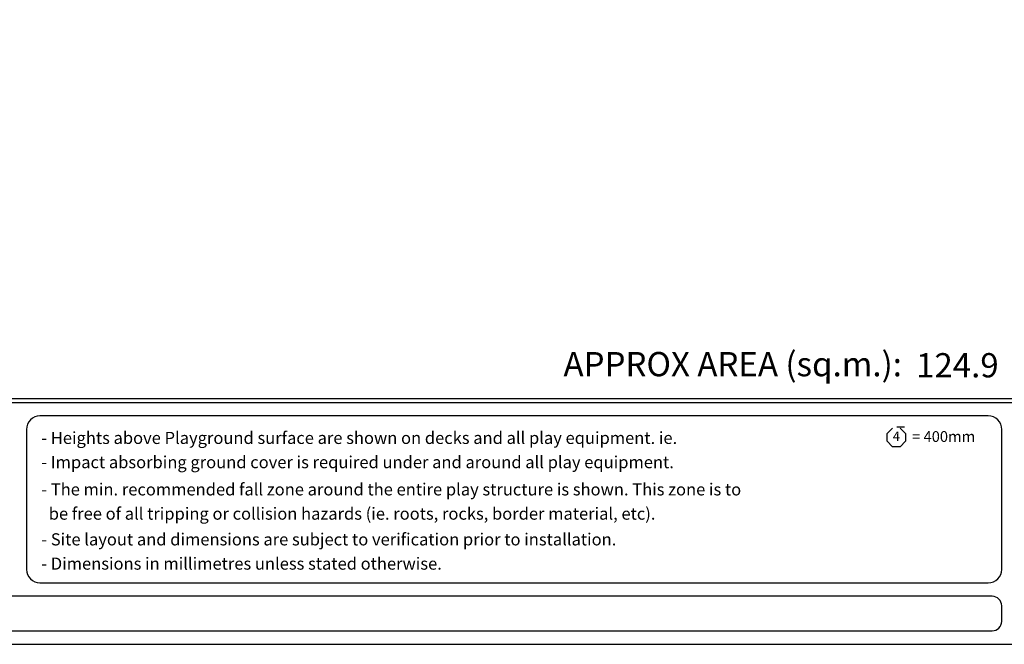
# Model space of a CAD drawing. Units: millimetres. Extents: x -3580 to 1030647, y -10762 to 19939.
# Drawn here: x 15966 to 23279, y 400 to 5039 of the extents above; entities that cross this region are included whole.
import ezdxf
from ezdxf.enums import TextEntityAlignment as Align

# ---------------------------------------------------------------- set-up
doc = ezdxf.new("R2010")
doc.units = ezdxf.units.MM
doc.header["$LTSCALE"] = 500
for name, color, linetype in [('TLTBOARDER1', 1, 'Continuous'), ('TLTBOARDER2', 2, 'Continuous'), ('TLTTXT-STATS', 2, 'Continuous'), ('TLTTXT1-3', 7, 'Continuous'), ('TLTTXT2-3', 2, 'Continuous'), ('TXT1', 7, 'Continuous')]:
    doc.layers.add(name, color=color, linetype=linetype)
doc.styles.add('TXT_HELV55', font='txt')
doc.styles.add('TXT_ROMANS', font='Romans.shx', dxfattribs={"height": 180})

# ---------------------------------------------------------------- blocks, each defined once
blk = doc.blocks.new('Title_PROJECT-D')
at = {"layer": 'TLTTXT-STATS', "style": 'TXT_HELV55', "flags": 8}
for p in [(228.134, 25.628), (273.709, 25.527)]:
    blk.add_attdef('-', text='', height=1.8, dxfattribs=at).set_placement(p, align=Align.TOP_LEFT)
at = {"layer": 'TLTTXT1-3', "style": 'TXT_HELV55', "flags": 8}
for tag, p, height in [('0', (155.358, 17.946), 2), ('1', (142.395, 9.594), 1.8), ('1', (149.895, 9.594), 1.8)]:
    blk.add_attdef(tag, p, '', height=height, dxfattribs=at)
at = {"layer": 'TLTTXT1-3', "style": 'TXT_HELV55'}
for p in [(145.271, 13.364), (116.355, 9.564)]:
    blk.add_attdef('-', p, '', height=1.8, dxfattribs=at)
at = {"layer": 'TLTTXT2-3', "style": 'TXT_HELV55'}
for p in [(71.072, 17.572), (71.072, 13.712), (71.072, 9.662)]:
    blk.add_attdef('-', text='', height=2.2, dxfattribs=at).set_placement(p, align=Align.CENTER)
blk.add_attdef('-', (127.933, 17.977), '', height=2, dxfattribs=at)

msp = doc.modelspace()

# ---------------------------------------------------------------- linework, layer by layer
at = {"layer": 'TLTBOARDER1'}
for p, q in [((22408.4, 1964.8), (22448.6, 2005)), ((22481.8, 2015), (22538.6, 2015)), ((22505.4, 2005), (22545.6, 1964.8)), ((22408.4, 1908), (22408.4, 1964.8)), ((22448.6, 1867.8), (22408.4, 1908)), ((22545.6, 1908), (22505.4, 1867.8)), ((22545.6, 1964.8), (22545.6, 1908)), ((22505.4, 1867.8), (22448.6, 1867.8))]:
    msp.add_line(p, q, dxfattribs=at)
for points in [[(16115.5, 856.4), (23159.6, 856.4, 0.414214), (23259.6, 956.4), (23259.6, 1996.4, 0.414214), (23159.6, 2096.4), (16115.5, 2096.4, 0.414214), (16015.5, 1996.4), (16015.5, 956.4, 0.414214)], [(3680.1, 570, 0.414214), (3750.1, 500), (23189.6, 500, 0.414214), (23259.6, 570), (23259.6, 686.4, 0.414214), (23189.6, 756.4), (3750.1, 756.4, 0.414214), (3680.1, 686.4)]]:
    msp.add_lwpolyline(points, format="xyb", close=True, dxfattribs=at)
at = {"layer": 'TLTBOARDER2'}
msp.add_line((500, 400), (28250, 400), dxfattribs=at)
for points in [[(2328.9, 2226.4), (28450, 2226.4)], [(2328.9, 2196.4), (28450, 2196.4)]]:
    msp.add_lwpolyline(points, dxfattribs=at)

# ---------------------------------------------------------------- block references
ref = msp.add_blockref('Title_PROJECT-D', (0, 0), dxfattribs=dict(xscale=100, yscale=100, zscale=100))
ref.add_attrib('-', '124.9', dxfattribs={"layer": 'TLTTXT-STATS', "height": 180, "style": 'TXT_HELV55'}).set_placement((22623.6, 2562.8), align=Align.TOP_LEFT)

# ---------------------------------------------------------------- texts
at = {"layer": 'TLTBOARDER1', "style": 'TXT_ROMANS'}
for s, p in [('- Heights above Playground surface are shown on decks and all play equipment. ie.', (16126.4, 1888.1)), ('- Impact absorbing ground cover is required under and around all play equipment.', (16126.4, 1708)), ('- The min. recommended fall zone around the entire play structure is shown. This zone is to ', (16126.4, 1505.7)), ('  be free of all tripping or collision hazards (ie. roots, rocks, border material, etc).', (16126.4, 1325.6)), ('- Site layout and dimensions are subject to verification prior to installation.', (16126.4, 1134.5)), ('- Dimensions in millimetres unless stated otherwise.', (16126.4, 954.4))]:
    msp.add_text(s, height=90, dxfattribs=at).set_placement(p)
at = {"layer": 'TLTBOARDER1'}
msp.add_text('4', height=69.6, dxfattribs=at).set_placement((22477, 1936.4), align=Align.MIDDLE)
at = {"layer": 'TLTBOARDER1', "style": 'TXT_HELV55'}
msp.add_text('= 400mm ', height=80, dxfattribs=at).set_placement((22594.1, 1878.4), align=Align.BOTTOM_LEFT)
at = {"layer": 'TLTTXT-STATS', "insert": (22518.4, 2571), "char_height": 180, "width": 4124.784, "attachment_point": 3, "style": 'TXT_HELV55'}
msp.add_mtext('APPROX AREA (sq.m.):', dxfattribs=at)
at = {"layer": 'TXT1', "insert": (3984.5, 5034.1), "char_height": 180, "attachment_point": 1, "style": 'TXT_ROMANS'}
msp.add_mtext_dynamic_manual_height_columns('\\pi5700;{\\H1.6667x;407 - ARI\\P\\pi5880;}MAX FHF: 2.2M', width=13800, gutter_width=900, heights=[0], dxfattribs=at)

doc.saveas('drawing.dxf')
